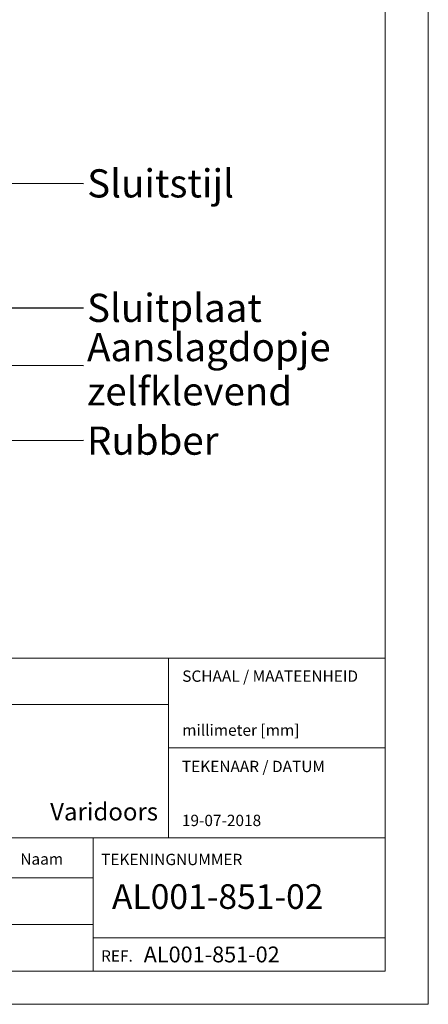
# Paper-space layout 'Sheet2' of a CAD drawing. Units: millimetres. Extents: x 0 to 420, y 0 to 297.
# Drawn here: x 359 to 420, y 0 to 148 of the extents above; entities that cross this region are included whole.
import ezdxf

# ---------------------------------------------------------------- set-up
doc = ezdxf.new("R2010")
doc.units = ezdxf.units.MM
doc.linetypes.add('SLD-Solid', pattern=[0])
doc.styles.add('SLDTEXTSTYLE0', font='CALIBRIB.TTF')
doc.styles.add('SLDTEXTSTYLE2', font='ISOCPEUR')
doc.styles.get("Standard").update_dxf_attribs({"font": 'CALIBRI.TTF'})
doc.dimstyles.new('SLDDIMSTYLE8', dxfattribs={"dimtxt": 0.18, "dimasz": 3.302, "dimexe": 0, "dimexo": 0.0625, "dimgap": 0, "dimtad": 0, "dimtih": 1, "dimtoh": 1, "dimdec": 0, "dimrnd": 1e-09, "dimzin": 0, "dimdsep": 46, "dimtxsty": 'Standard', "dimsah": 1, "dimcen": 0.09, "dimadec": 0, "dimazin": 0, "dimtfac": 3.302, "dimtdec": 0, "dimtofl": 0, "dimtmove": 0, "dimatfit": 3, "dimfxl": 0, "dimfrac": 2, "dimtolj": 1, "dimtzin": 0, "dimarcsym": 0})

# ---------------------------------------------------------------- blocks, each defined once
blk = doc.blocks.new('SW_NOTE_22')
at = {"color": 0, "linetype": 'Continuous', "lineweight": 0, "insert": (0.53, 2.06), "char_height": 4.233, "attachment_point": 1, "style": 'SLDTEXTSTYLE0'}
blk.add_mtext('Rubber', dxfattribs=at)
blk = doc.blocks.new('SW_NOTE_23')
at = {"color": 0, "linetype": 'Continuous', "lineweight": 0, "char_height": 4.2333, "attachment_point": 1, "style": 'SLDTEXTSTYLE0'}
for s, insert in [('Aanslagdopje', (0.53, 4.9)), ('zelfklevend', (0.53, -1.74))]:
    blk.add_mtext(s, dxfattribs=dict(at, insert=insert))
blk = doc.blocks.new('SW_NOTE_24')
at = {"color": 0, "linetype": 'Continuous', "lineweight": 0, "insert": (0.53, 2.12), "char_height": 4.233, "attachment_point": 1, "style": 'SLDTEXTSTYLE0'}
blk.add_mtext('Sluitplaat', dxfattribs=at)
blk = doc.blocks.new('SW_NOTE_25')
at = {"color": 0, "linetype": 'Continuous', "lineweight": 0, "insert": (0.55, 2.12), "char_height": 4.233, "attachment_point": 1, "style": 'SLDTEXTSTYLE0'}
blk.add_mtext('Sluitstijl', dxfattribs=at)

psp = doc.layouts.new('Sheet2')

# ---------------------------------------------------------------- linework, layer by layer
at = {"color": 7, "linetype": 'SLD-Solid', "lineweight": 18}
for p, q in [((420, 297), (420, 0)), ((413.5, 292), (413.5, 5)), ((413.5, 52), (215.72, 52)), ((381, 52), (381, 25)), ((381, 45), (264, 45)), ((413.5, 38.5), (381, 38.5)), ((413.5, 25), (215.72, 25)), ((369.68, 25), (369.68, 5)), ((369.68, 19), (264, 19)), ((369.68, 12), (264, 12)), ((413.5, 10), (369.68, 10)), ((413.5, 5), (6.09, 5)), ((420, 0), (-0.01, 0))]:
    psp.add_line(p, q, dxfattribs=at)

# ---------------------------------------------------------------- block references
at = {"color": 242, "linetype": 'Continuous', "lineweight": 0}
psp.add_blockref('SW_NOTE_25', (368.22, 123.27), dxfattribs=at)
at = {"color": 30, "linetype": 'Continuous', "lineweight": 0}
psp.add_blockref('SW_NOTE_24', (368.22, 104.58), dxfattribs=at)
at = {"color": 7, "linetype": 'Continuous', "lineweight": 0}
psp.add_blockref('SW_NOTE_23', (368.22, 95.91), dxfattribs=at)
at = {"color": 102, "linetype": 'Continuous', "lineweight": 0}
psp.add_blockref('SW_NOTE_22', (368.22, 84.7), dxfattribs=at)

# ---------------------------------------------------------------- texts
at = {"color": 7, "linetype": 'Continuous', "lineweight": 0, "style": 'SLDTEXTSTYLE2'}
for s, insert, char_height, attachment_point in [('SCHAAL / MAATEENHEID', (383.04, 50.13), 1.7, 1), ('millimeter [mm]', (383.04, 42.02), 1.7, 1), ('TEKENAAR / DATUM', (382.99, 36.57), 1.7, 1), ('Varidoors', (379.41, 30.25), 2.646, 3), ('19-07-2018', (382.99, 28.46), 1.7, 1), ('Naam', (358.72, 22.67), 1.7, 1), ('TEKENINGNUMMER', (370.86, 22.6), 1.7, 1), ('AL001-851-02', (372.49, 18.03), 3.7042, 1), ('REF.', (370.86, 8.11), 1.7, 1), ('AL001-851-02', (377.26, 8.68), 2.3813, 1)]:
    psp.add_mtext(s, dxfattribs=dict(at, insert=insert, char_height=char_height, attachment_point=attachment_point))

# ---------------------------------------------------------------- leaders
at = {"color": 242, "linetype": 'Continuous', "lineweight": 0}
psp.add_leader([(345.31, 123.36), (368.22, 123.27)], dimstyle='SLDDIMSTYLE8', dxfattribs=at)
at = {"color": 30, "linetype": 'Continuous', "lineweight": 0}
psp.add_leader([(339.17, 104.63), (368.22, 104.58)], dimstyle='SLDDIMSTYLE8', dxfattribs=at)
at = {"color": 7, "linetype": 'Continuous', "lineweight": 0}
psp.add_leader([(340.19, 96), (368.22, 95.91)], dimstyle='SLDDIMSTYLE8', dxfattribs=at)
at = {"color": 102, "linetype": 'Continuous', "lineweight": 0}
psp.add_leader([(344.62, 84.64), (368.22, 84.7)], dimstyle='SLDDIMSTYLE8', dxfattribs=at)

doc.saveas('drawing.dxf')
